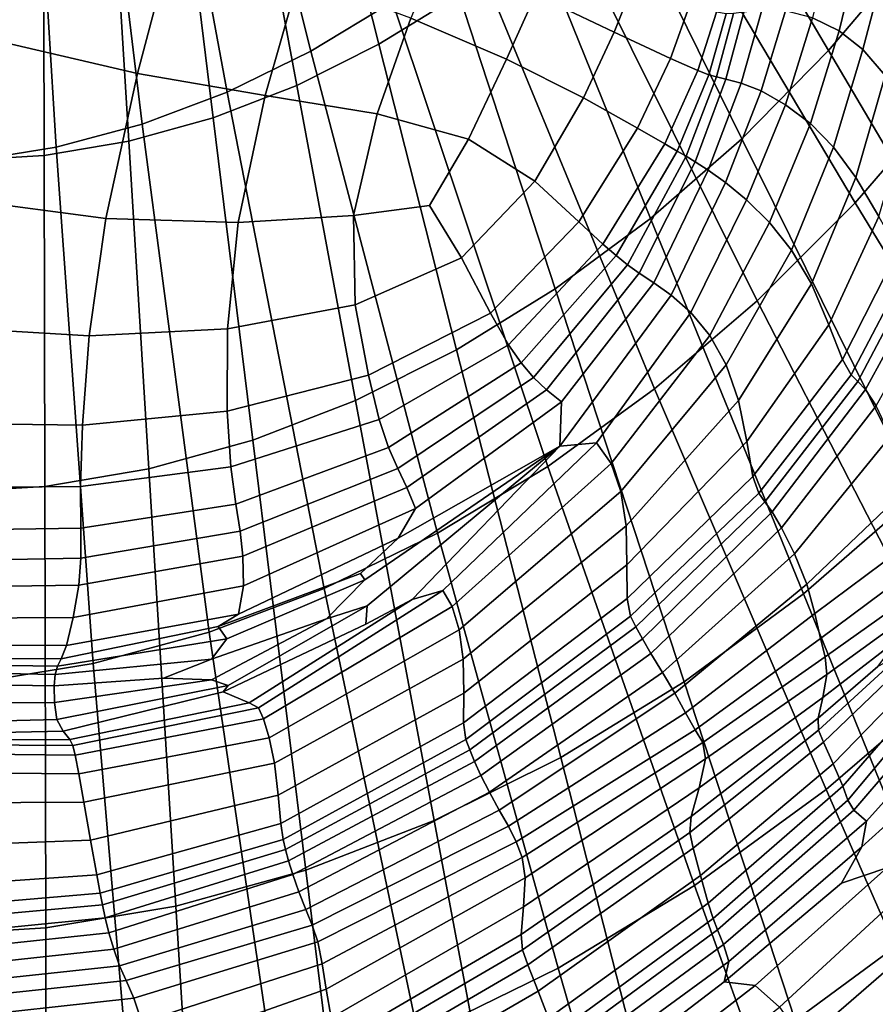
# Model space of a CAD drawing. Units: inches. Extents: x -11.3 to 9.6, y -4.1 to 23.8.
# Drawn here: x -0.9 to 2.2, y 1.6 to 5.2 of the extents above; entities that cross this region are included whole.
import ezdxf

# ---------------------------------------------------------------- set-up
doc = ezdxf.new("R2010")
doc.units = ezdxf.units.IN
doc.header["$MEASUREMENT"] = 0

msp = doc.modelspace()

# ---------------------------------------------------------------- linework, layer by layer
for points in [[(-0.26, 6.6205, -0.9748), (0.128, 5.0751, -0.9184), (0.4242, 5.2537, -0.9264), (-0.1056, 6.8902, -0.9865)], [(-0.6806, 6.4394, -0.9705), (-0.4837, 4.8107, -0.9065), (-0.1754, 4.927, -0.9116), (-0.4995, 6.6762, -0.9828)], [(-0.4995, 6.6762, -0.9828), (-0.1754, 4.927, -0.9116), (0.128, 5.0751, -0.9184), (-0.26, 6.6205, -0.9748)], [(-1.1098, 6.3472, -0.9685), (-1.108, 4.6763, -0.901), (-0.7952, 4.7269, -0.903), (-0.9066, 6.5455, -0.9807)], [(-0.9066, 6.5455, -0.9807), (-0.7952, 4.7269, -0.903), (-0.4837, 4.8107, -0.9065), (-0.6806, 6.4394, -0.9705)], [(1.4994, 6.2465, -0.944), (2.4381, 4.9129, -0.8242), (2.7499, 5.3318, -0.8371), (1.7307, 6.5564, -0.9502)], [(2.2998, 5.4248, -2.3243), (2.0061, 5.0772, -2.3243), (1.4723, 5.9837, -2.3243), (1.7111, 6.2669, -2.3243)], [(0.6663, 5.2797, -2.3242), (0.3754, 5.1, -2.3242), (0.1286, 6.0749, -2.2377), (0.3609, 6.2184, -2.2377)], [(1.2507, 5.9596, -0.9427), (2.103, 4.5249, -0.8189), (2.4381, 4.9129, -0.8242), (1.4994, 6.2465, -0.944)], [(0.3754, 5.1, -2.3242), (0.0773, 4.9507, -2.3242), (-0.1094, 5.9557, -2.2377), (0.1286, 6.0749, -2.2377)], [(2.0061, 5.0772, -2.3243), (1.6923, 4.7579, -2.3243), (1.2172, 5.7236, -2.3243), (1.4723, 5.9837, -2.3243)], [(0.0773, 4.9507, -2.3242), (-0.2257, 4.8333, -2.3242), (-0.3514, 5.8621, -2.2377), (-0.1094, 5.9557, -2.2377)], [(0.9871, 5.6974, -0.9413), (1.7476, 4.1703, -0.8137), (2.103, 4.5249, -0.8189), (1.2507, 5.9596, -0.9427)], [(-0.8445, 5.6605, 2.017), (-1.315, 5.871, 1.8929), (-1.4854, 5.287, 2.0348), (-0.9931, 5.1095, 2.1505)], [(-0.2257, 4.8333, -2.3242), (-0.5318, 4.7485, -2.3242), (-0.5958, 5.7945, -2.2377), (-0.3514, 5.8621, -2.2377)], [(-0.5318, 4.7485, -2.3242), (-0.8389, 4.6967, -2.3243), (-0.8411, 5.753, -2.2377), (-0.5958, 5.7945, -2.2377)], [(-0.8389, 4.6967, -2.3243), (-1.1454, 4.6783, -2.3243), (-1.0859, 5.7383, -2.2377), (-0.8411, 5.753, -2.2377)], [(1.6923, 4.7579, -2.3243), (1.3608, 4.4689, -2.3243), (0.9477, 5.4882, -2.3243), (1.2172, 5.7236, -2.3243)], [(0.711, 5.4617, -0.9349), (1.3752, 3.8513, -0.8012), (1.7476, 4.1703, -0.8137), (0.9871, 5.6974, -0.9413)], [(-0.3683, 5.4933, 2.1267), (-0.8445, 5.6605, 2.017), (-0.9931, 5.1095, 2.1505), (-0.5007, 4.9938, 2.2536)], [(2.0243, 5.5131, 1.8325), (1.9478, 5.1961, 2.1108), (2.0454, 5.1489, 2.0999), (2.1288, 5.4933, 1.8168)], [(0.0862, 5.3458, 2.2171), (-0.3683, 5.4933, 2.1267), (-0.5007, 4.9938, 2.2536), (-0.0372, 4.9149, 2.3351)], [(1.3608, 4.4689, -2.3243), (1.0147, 4.2129, -2.3242), (0.6663, 5.2797, -2.3242), (0.9477, 5.4882, -2.3243)], [(1.0309, 5.4833, 2.008), (0.9434, 5.2812, 2.2037), (1.2293, 5.1439, 2.2362), (1.3092, 5.3466, 2.039)], [(2.1301, 5.0808, 2.0516), (2.2249, 5.4406, 1.7773), (2.1288, 5.4933, 1.8168), (2.0454, 5.1489, 2.0999)], [(0.4242, 5.2537, -0.9264), (0.9878, 3.5698, -0.7858), (1.3752, 3.8513, -0.8012), (0.711, 5.4617, -0.9349)], [(0.4915, 5.1945, 2.2837), (0.8382, 5.0457, 2.3323), (0.9434, 5.2812, 2.2037), (0.599, 5.4519, 2.1373)], [(2.2118, 4.9867, 1.9788), (2.3123, 5.3618, 1.7172), (2.2249, 5.4406, 1.7773), (2.1301, 5.0808, 2.0516)], [(3.0894, 4.2991, -2.3243), (2.7221, 3.8656, -2.3243), (2.0061, 5.0772, -2.3243), (2.2998, 5.4248, -2.3243)], [(0.3687, 4.8479, 2.3858), (0.4915, 5.1945, 2.2837), (0.0862, 5.3458, 2.2171), (-0.0372, 4.9149, 2.3351)], [(1.3092, 5.3466, 2.039), (1.2293, 5.1439, 2.2362), (1.4332, 5.0488, 2.2474), (1.5072, 5.2544, 2.0423)], [(0.128, 5.0751, -0.9184), (0.5875, 3.3276, -0.7716), (0.9878, 3.5698, -0.7858), (0.4242, 5.2537, -0.9264)], [(1.0147, 4.2129, -2.3242), (0.657, 3.9924, -2.3242), (0.3754, 5.1, -2.3242), (0.6663, 5.2797, -2.3242)], [(0.9434, 5.2812, 2.2037), (0.8382, 5.0457, 2.3323), (1.117, 4.9056, 2.3687), (1.2293, 5.1439, 2.2362)], [(1.5316, 5.0046, 2.2495), (1.5994, 5.2171, 2.0424), (1.5072, 5.2544, 2.0423), (1.4332, 5.0488, 2.2474)], [(1.5716, 4.9895, 2.2484), (1.6347, 5.2107, 2.0413), (1.5994, 5.2171, 2.0424), (1.5316, 5.0046, 2.2495)], [(1.6993, 5.2168, 2.0491), (1.662, 5.2115, 2.0412), (1.6003, 4.9816, 2.2496), (1.634, 4.974, 2.2578)], [(1.634, 4.974, 2.2578), (1.689, 4.9596, 2.2773), (1.7645, 5.2243, 2.0723), (1.6993, 5.2168, 2.0491)], [(1.689, 4.9596, 2.2773), (1.7619, 4.9311, 2.2994), (1.85, 5.2215, 2.0973), (1.7645, 5.2243, 2.0723)], [(1.85, 5.2215, 2.0973), (1.7619, 4.9311, 2.2994), (1.8496, 4.8812, 2.3152), (1.9478, 5.1961, 2.1108)], [(0.7003, 4.7564, 2.4196), (0.8382, 5.0457, 2.3323), (0.4915, 5.1945, 2.2837), (0.3687, 4.8479, 2.3858)], [(1.662, 5.2115, 2.0412), (1.6347, 5.2107, 2.0413), (1.5716, 4.9895, 2.2484), (1.6003, 4.9816, 2.2496)], [(1.9478, 5.1961, 2.1108), (1.8496, 4.8812, 2.3152), (1.9409, 4.8124, 2.3051), (2.0454, 5.1489, 2.0999)], [(1.2293, 5.1439, 2.2362), (1.117, 4.9056, 2.3687), (1.3133, 4.7962, 2.3913), (1.4332, 5.0488, 2.2474)], [(1.9409, 4.8124, 2.3051), (2.0246, 4.7268, 2.2492), (2.1301, 5.0808, 2.0516), (2.0454, 5.1489, 2.0999)], [(-0.5007, 4.9938, 2.2536), (-0.9931, 5.1095, 2.1505), (-1.1273, 4.5361, 2.242), (-0.6152, 4.4679, 2.3392)], [(-0.1754, 4.927, -0.9116), (0.1772, 3.1267, -0.7595), (0.5875, 3.3276, -0.7716), (0.128, 5.0751, -0.9184)], [(0.657, 3.9924, -2.3242), (0.2904, 3.8091, -2.3242), (0.0773, 4.9507, -2.3242), (0.3754, 5.1, -2.3242)], [(2.7221, 3.8656, -2.3243), (2.3296, 3.4674, -2.3243), (1.6923, 4.7579, -2.3243), (2.0061, 5.0772, -2.3243)], [(2.0246, 4.7268, 2.2492), (2.1056, 4.6171, 2.1653), (2.2118, 4.9867, 1.9788), (2.1301, 5.0808, 2.0516)], [(0.9412, 4.6043, 2.4505), (1.117, 4.9056, 2.3687), (0.8382, 5.0457, 2.3323), (0.7003, 4.7564, 2.4196)], [(1.4129, 4.7395, 2.3985), (1.5316, 5.0046, 2.2495), (1.4332, 5.0488, 2.2474), (1.3133, 4.7962, 2.3913)], [(1.4577, 4.7131, 2.3992), (1.5716, 4.9895, 2.2484), (1.5316, 5.0046, 2.2495), (1.4129, 4.7395, 2.3985)], [(-0.0372, 4.9149, 2.3351), (-0.5007, 4.9938, 2.2536), (-0.6152, 4.4679, 2.3392), (-0.1356, 4.4544, 2.4132)], [(1.6003, 4.9816, 2.2496), (1.5716, 4.9895, 2.2484), (1.4577, 4.7131, 2.3992), (1.4899, 4.6944, 2.4024)], [(1.634, 4.974, 2.2578), (1.6003, 4.9816, 2.2496), (1.4899, 4.6944, 2.4024), (1.5229, 4.6744, 2.4116)], [(1.5229, 4.6744, 2.4116), (1.5702, 4.6442, 2.4301), (1.689, 4.9596, 2.2773), (1.634, 4.974, 2.2578)], [(2.2118, 4.9867, 1.9788), (2.1056, 4.6171, 2.1653), (2.1889, 4.4757, 2.0713), (2.3007, 4.8614, 1.8943)], [(-0.4837, 4.8107, -0.9065), (-0.2399, 2.9688, -0.7505), (0.1772, 3.1267, -0.7595), (-0.1754, 4.927, -0.9116)], [(0.2904, 3.8091, -2.3242), (-0.0823, 3.665, -2.3242), (-0.2257, 4.8333, -2.3242), (0.0773, 4.9507, -2.3242)], [(1.5702, 4.6442, 2.4301), (1.6322, 4.5994, 2.4539), (1.7619, 4.9311, 2.2994), (1.689, 4.9596, 2.2773)], [(1.7619, 4.9311, 2.2994), (1.6322, 4.5994, 2.4539), (1.7093, 4.5359, 2.4788), (1.8496, 4.8812, 2.3152)], [(0.2836, 4.4791, 2.4528), (0.3687, 4.8479, 2.3858), (-0.0372, 4.9149, 2.3351), (-0.1356, 4.4544, 2.4132)], [(1.1008, 4.4559, 2.4731), (1.3133, 4.7962, 2.3913), (1.117, 4.9056, 2.3687), (0.9412, 4.6043, 2.4505)], [(2.103, 4.5249, -0.8189), (2.8925, 3.2299, -0.5754), (3.3039, 3.7085, -0.5902), (2.4381, 4.9129, -0.8242)], [(1.8496, 4.8812, 2.3152), (1.7093, 4.5359, 2.4788), (1.7922, 4.454, 2.4802), (1.9409, 4.8124, 2.3051)], [(-0.0823, 3.665, -2.3242), (-0.4587, 3.5607, -2.3242), (-0.5318, 4.7485, -2.3242), (-0.2257, 4.8333, -2.3242)], [(0.5594, 4.5153, 2.4575), (0.7003, 4.7564, 2.4196), (0.3687, 4.8479, 2.3858), (0.2836, 4.4791, 2.4528)], [(-0.7952, 4.7269, -0.903), (-0.6614, 2.8549, -0.7443), (-0.2399, 2.9688, -0.7505), (-0.4837, 4.8107, -0.9065)], [(1.1879, 4.3757, 2.4823), (1.4129, 4.7395, 2.3985), (1.3133, 4.7962, 2.3913), (1.1008, 4.4559, 2.4731)], [(1.7922, 4.454, 2.4802), (1.8716, 4.3539, 2.4335), (2.0246, 4.7268, 2.2492), (1.9409, 4.8124, 2.3051)], [(-0.4587, 3.5607, -2.3242), (-0.8365, 3.4971, -2.3243), (-0.8389, 4.6967, -2.3243), (-0.5318, 4.7485, -2.3242)], [(0.6746, 4.3257, 2.4896), (0.9412, 4.6043, 2.4505), (0.7003, 4.7564, 2.4196), (0.5594, 4.5153, 2.4575)], [(2.3296, 3.4674, -2.3243), (1.9151, 3.1073, -2.3242), (1.3608, 4.4689, -2.3243), (1.6923, 4.7579, -2.3243)], [(-1.108, 4.6763, -0.901), (-1.0847, 2.7863, -0.7408), (-0.6614, 2.8549, -0.7443), (-0.7952, 4.7269, -0.903)], [(1.2356, 4.3339, 2.4845), (1.4577, 4.7131, 2.3992), (1.4129, 4.7395, 2.3985), (1.1879, 4.3757, 2.4823)], [(1.4899, 4.6944, 2.4024), (1.4577, 4.7131, 2.3992), (1.2356, 4.3339, 2.4845), (1.2765, 4.3007, 2.4863)], [(1.8716, 4.3539, 2.4335), (1.9445, 4.2317, 2.35), (2.1056, 4.6171, 2.1653), (2.0246, 4.7268, 2.2492)], [(-0.8365, 3.4971, -2.3243), (-1.2134, 3.4747, -2.3243), (-1.1454, 4.6783, -2.3243), (-0.8389, 4.6967, -2.3243)], [(1.5229, 4.6744, 2.4116), (1.4899, 4.6944, 2.4024), (1.2765, 4.3007, 2.4863), (1.3193, 4.27, 2.4983)], [(1.3193, 4.27, 2.4983), (1.3723, 4.2356, 2.5311), (1.5702, 4.6442, 2.4301), (1.5229, 4.6744, 2.4116)], [(1.3723, 4.2356, 2.5311), (1.4349, 4.1905, 2.5785), (1.6322, 4.5994, 2.4539), (1.5702, 4.6442, 2.4301)], [(2.1056, 4.6171, 2.1653), (1.9445, 4.2317, 2.35), (2.0079, 4.0831, 2.2411), (2.1889, 4.4757, 2.0713)], [(0.7804, 4.1251, 2.5081), (1.1008, 4.4559, 2.4731), (0.9412, 4.6043, 2.4505), (0.6746, 4.3257, 2.4896)], [(1.6322, 4.5994, 2.4539), (1.4349, 4.1905, 2.5785), (1.5063, 4.1275, 2.6344), (1.7093, 4.5359, 2.4788)], [(-0.6152, 4.4679, 2.3392), (-1.1273, 4.5361, 2.242), (-1.204, 4.0745, 2.3098), (-0.6756, 4.0428, 2.4006)], [(1.7093, 4.5359, 2.4788), (1.5063, 4.1275, 2.6344), (1.5763, 4.044, 2.6728), (1.7922, 4.454, 2.4802)], [(0.6746, 4.3257, 2.4896), (0.5594, 4.5153, 2.4575), (0.2836, 4.4791, 2.4528), (0.2897, 4.1553, 2.494)], [(1.7476, 4.1703, -0.8137), (2.4558, 2.7922, -0.5613), (2.8925, 3.2299, -0.5754), (2.103, 4.5249, -0.8189)], [(-0.1356, 4.4544, 2.4132), (-0.6152, 4.4679, 2.3392), (-0.6756, 4.0428, 2.4006), (-0.1737, 4.069, 2.4642)], [(0.2897, 4.1553, 2.494), (0.2836, 4.4791, 2.4528), (-0.1356, 4.4544, 2.4132), (-0.1737, 4.069, 2.4642)], [(1.9151, 3.1073, -2.3242), (1.4822, 2.7884, -2.3242), (1.0147, 4.2129, -2.3242), (1.3608, 4.4689, -2.3243)], [(2.1889, 4.4757, 2.0713), (2.0079, 4.0831, 2.2411), (2.0573, 3.9567, 2.1455), (2.2576, 4.3522, 1.9924)], [(0.846, 4.0102, 2.5143), (1.1879, 4.3757, 2.4823), (1.1008, 4.4559, 2.4731), (0.7804, 4.1251, 2.5081)], [(1.5763, 4.044, 2.6728), (1.6346, 3.9374, 2.6677), (1.8716, 4.3539, 2.4335), (1.7922, 4.454, 2.4802)], [(0.8912, 3.9448, 2.5138), (1.2356, 4.3339, 2.4845), (1.1879, 4.3757, 2.4823), (0.846, 4.0102, 2.5143)], [(0.7804, 4.1251, 2.5081), (0.6746, 4.3257, 2.4896), (0.2897, 4.1553, 2.494), (0.3371, 3.9009, 2.5116)], [(1.2765, 4.3007, 2.4863), (1.2356, 4.3339, 2.4845), (0.8912, 3.9448, 2.5138), (0.9359, 3.8925, 2.512)], [(1.6346, 3.9374, 2.6677), (1.6797, 3.8089, 2.606), (1.9445, 4.2317, 2.35), (1.8716, 4.3539, 2.4335)], [(2.2576, 4.3522, 1.9924), (2.0573, 3.9567, 2.1455), (2.0883, 3.9011, 2.1017), (2.2947, 4.2962, 1.9541)], [(1.3193, 4.27, 2.4983), (1.2765, 4.3007, 2.4863), (0.9359, 3.8925, 2.512), (0.9836, 3.8473, 2.5298)], [(2.2947, 4.2962, 1.9541), (2.0883, 3.9011, 2.1017), (2.1123, 3.8778, 2.0898), (2.3203, 4.2712, 1.9468)], [(0.9836, 3.8473, 2.5298), (1.0376, 3.8034, 2.5883), (1.3723, 4.2356, 2.5311), (1.3193, 4.27, 2.4983)], [(2.3203, 4.2712, 1.9468), (2.1123, 3.8778, 2.0898), (2.1407, 3.8481, 2.09), (2.3546, 4.2406, 1.9608)], [(1.4822, 2.7884, -2.3242), (1.0348, 2.5137, -2.3242), (0.657, 3.9924, -2.3242), (1.0147, 4.2129, -2.3242)], [(1.0376, 3.8034, 2.5883), (1.0313, 3.6432, 2.6997), (1.4349, 4.1905, 2.5785), (1.3723, 4.2356, 2.5311)], [(2.0079, 4.0831, 2.2411), (1.9445, 4.2317, 2.35), (1.6797, 3.8089, 2.606), (1.7097, 3.6596, 2.4748)], [(2.3546, 4.2406, 1.9608), (2.1407, 3.8481, 2.09), (2.1786, 3.7894, 2.0968), (2.4023, 4.1894, 1.983)], [(1.4349, 4.1905, 2.5785), (1.0313, 3.6432, 2.6997), (1.1643, 3.6554, 2.7763), (1.5063, 4.1275, 2.6344)], [(0.3371, 3.9009, 2.5116), (0.2897, 4.1553, 2.494), (-0.1737, 4.069, 2.4642), (-0.1746, 3.7699, 2.4848)], [(1.3752, 3.8513, -0.8012), (1.9972, 2.3981, -0.5434), (2.4558, 2.7922, -0.5613), (1.7476, 4.1703, -0.8137)], [(0.3761, 3.7402, 2.508), (0.846, 4.0102, 2.5143), (0.7804, 4.1251, 2.5081), (0.3371, 3.9009, 2.5116)], [(1.5063, 4.1275, 2.6344), (1.1643, 3.6554, 2.7763), (1.2177, 3.5806, 2.8376), (1.5763, 4.044, 2.6728)], [(-0.6756, 4.0428, 2.4006), (-1.204, 4.0745, 2.3098), (-1.2431, 3.7259, 2.3424), (-0.7001, 3.7188, 2.4287)], [(2.0573, 3.9567, 2.1455), (2.0079, 4.0831, 2.2411), (1.7097, 3.6596, 2.4748), (1.7319, 3.5329, 2.3408)], [(-0.1737, 4.069, 2.4642), (-0.6756, 4.0428, 2.4006), (-0.7001, 3.7188, 2.4287), (-0.1746, 3.7699, 2.4848)], [(1.2177, 3.5806, 2.8376), (1.2531, 3.4783, 2.8614), (1.6346, 3.9374, 2.6677), (1.5763, 4.044, 2.6728)], [(0.4104, 3.6387, 2.4964), (0.8912, 3.9448, 2.5138), (0.846, 4.0102, 2.5143), (0.3761, 3.7402, 2.508)], [(1.0348, 2.5137, -2.3242), (0.5763, 2.2854, -2.3242), (0.2904, 3.8091, -2.3242), (0.657, 3.9924, -2.3242)], [(0.9359, 3.8925, 2.512), (0.8912, 3.9448, 2.5138), (0.4104, 3.6387, 2.4964), (0.4438, 3.5616, 2.4898)], [(1.2531, 3.4783, 2.8614), (1.2717, 3.3537, 2.8115), (1.6797, 3.8089, 2.606), (1.6346, 3.9374, 2.6677)], [(2.0883, 3.9011, 2.1017), (2.0573, 3.9567, 2.1455), (1.7319, 3.5329, 2.3408), (1.7532, 3.4723, 2.2711)], [(-0.1615, 3.5681, 2.4719), (0.3761, 3.7402, 2.508), (0.3371, 3.9009, 2.5116), (-0.1746, 3.7699, 2.4848)], [(0.9836, 3.8473, 2.5298), (0.9359, 3.8925, 2.512), (0.4438, 3.5616, 2.4898), (0.4763, 3.4931, 2.5179)], [(2.1123, 3.8778, 2.0898), (2.0883, 3.9011, 2.1017), (1.7532, 3.4723, 2.2711), (1.7758, 3.4417, 2.2379)], [(2.1407, 3.8481, 2.09), (2.1123, 3.8778, 2.0898), (1.7758, 3.4417, 2.2379), (1.8018, 3.4051, 2.2138)], [(0.4763, 3.4931, 2.5179), (0.5083, 3.4171, 2.6098), (1.0376, 3.8034, 2.5883), (0.9836, 3.8473, 2.5298)], [(0.9878, 3.5698, -0.7858), (1.5195, 2.0501, -0.5244), (1.9972, 2.3981, -0.5434), (1.3752, 3.8513, -0.8012)], [(2.1786, 3.7894, 2.0968), (2.1407, 3.8481, 2.09), (1.8018, 3.4051, 2.2138), (1.8359, 3.3473, 2.1971)], [(0.5763, 2.2854, -2.3242), (0.1101, 2.1057, -2.3242), (-0.0823, 3.665, -2.3242), (0.2904, 3.8091, -2.3242)], [(0.5083, 3.4171, 2.6098), (0.4453, 3.3098, 2.7019), (1.0313, 3.6432, 2.6997), (1.0376, 3.8034, 2.5883)], [(1.7097, 3.6596, 2.4748), (1.6797, 3.8089, 2.606), (1.2717, 3.3537, 2.8115), (1.2747, 3.2122, 2.6516)], [(1.8359, 3.3473, 2.1971), (1.8829, 3.2526, 2.186), (2.2314, 3.6791, 2.105), (2.1786, 3.7894, 2.0968)], [(-0.1746, 3.7699, 2.4848), (-0.7001, 3.7188, 2.4287), (-0.7067, 3.4962, 2.4146), (-0.1615, 3.5681, 2.4719)], [(-0.7001, 3.7188, 2.4287), (-1.2431, 3.7259, 2.3424), (-1.2648, 3.4915, 2.3287), (-0.7067, 3.4962, 2.4146)], [(-0.1429, 3.4331, 2.4486), (0.4104, 3.6387, 2.4964), (0.3761, 3.7402, 2.508), (-0.1615, 3.5681, 2.4719)], [(1.8829, 3.2526, 2.186), (1.9281, 3.1421, 2.1684), (2.3168, 3.5132, 2.0885), (2.2314, 3.6791, 2.105)], [(0.1101, 2.1057, -2.3242), (-0.3607, 1.9756, -2.3242), (-0.4587, 3.5607, -2.3242), (-0.0823, 3.665, -2.3242)], [(0.3324, 3.0641, 2.8075), (1.0313, 3.6432, 2.6997), (0.3247, 3.1581, 2.7784), (0.185, 3.0175, 2.8013)], [(1.0313, 3.6432, 2.6997), (0.4453, 3.3098, 2.7019), (0.3086, 3.1808, 2.7694), (0.3247, 3.1581, 2.7784)], [(1.0313, 3.6432, 2.6997), (0.3324, 3.0641, 2.8075), (0.3286, 2.9975, 2.8484), (0.4958, 3.0874, 2.8669)], [(1.1643, 3.6554, 2.7763), (1.0313, 3.6432, 2.6997), (0.4958, 3.0874, 2.8669), (0.6068, 3.1191, 2.8987)], [(1.2177, 3.5806, 2.8376), (1.1643, 3.6554, 2.7763), (0.6068, 3.1191, 2.8987), (0.6411, 3.062, 2.9296)], [(1.7319, 3.5329, 2.3408), (1.7097, 3.6596, 2.4748), (1.2747, 3.2122, 2.6516), (1.2756, 3.0907, 2.4781)], [(0.4438, 3.5616, 2.4898), (0.4104, 3.6387, 2.4964), (-0.1429, 3.4331, 2.4486), (-0.1275, 3.3343, 2.438)], [(1.2177, 3.5806, 2.8376), (0.6411, 3.062, 2.9296), (0.6666, 2.9775, 2.9245), (1.2531, 3.4783, 2.8614)], [(-0.3607, 1.9756, -2.3242), (-0.8331, 1.8963, -2.3242), (-0.8365, 3.4971, -2.3243), (-0.4587, 3.5607, -2.3242)], [(-0.1615, 3.5681, 2.4719), (-0.7067, 3.4962, 2.4146), (-0.7052, 3.3453, 2.3869), (-0.1429, 3.4331, 2.4486)], [(0.4763, 3.4931, 2.5179), (0.4438, 3.5616, 2.4898), (-0.1275, 3.3343, 2.438), (-0.1175, 3.2446, 2.4746)], [(0.5875, 3.3276, -0.7716), (1.0256, 1.7507, -0.5075), (1.5195, 2.0501, -0.5244), (0.9878, 3.5698, -0.7858)], [(1.7532, 3.4723, 2.2711), (1.7319, 3.5329, 2.3408), (1.2756, 3.0907, 2.4781), (1.2879, 3.0263, 2.3875)], [(2.3168, 3.5132, 2.0885), (1.9281, 3.1421, 2.1684), (1.9569, 3.0365, 2.1317), (2.2649, 3.2662, 2.0696)], [(-0.8331, 1.8963, -2.3242), (-1.3046, 1.8681, -2.3243), (-1.2134, 3.4747, -2.3243), (-0.8365, 3.4971, -2.3243)], [(-0.7067, 3.4962, 2.4146), (-1.2648, 3.4915, 2.3287), (-1.2773, 3.3367, 2.3002), (-0.7052, 3.3453, 2.3869)], [(-0.1175, 3.2446, 2.4746), (-0.1153, 3.1367, 2.5927), (0.5083, 3.4171, 2.6098), (0.4763, 3.4931, 2.5179)], [(1.2531, 3.4783, 2.8614), (0.6666, 2.9775, 2.9245), (0.6812, 2.871, 2.8445), (1.2717, 3.3537, 2.8115)], [(1.7758, 3.4417, 2.2379), (1.7532, 3.4723, 2.2711), (1.2879, 3.0263, 2.3875), (1.3077, 2.988, 2.3392)], [(2.8797, 2.3549, -2.3243), (2.3934, 1.9336, -2.3242), (1.9151, 3.1073, -2.3242), (2.3296, 3.4674, -2.3243)], [(-0.1429, 3.4331, 2.4486), (-0.7052, 3.3453, 2.3869), (-0.7054, 3.2367, 2.3746), (-0.1275, 3.3343, 2.438)], [(1.8018, 3.4051, 2.2138), (1.7758, 3.4417, 2.2379), (1.3077, 2.988, 2.3392), (1.3312, 2.9447, 2.2925)], [(-0.1153, 3.1367, 2.5927), (-0.134, 3.0342, 2.7199), (0.4453, 3.3098, 2.7019), (0.5083, 3.4171, 2.6098)], [(1.8359, 3.3473, 2.1971), (1.8018, 3.4051, 2.2138), (1.3312, 2.9447, 2.2925), (1.3621, 2.8912, 2.2532)], [(-0.7052, 3.3453, 2.3869), (-1.2773, 3.3367, 2.3002), (-1.289, 3.2266, 2.2886), (-0.7054, 3.2367, 2.3746)], [(-0.1275, 3.3343, 2.438), (-0.7054, 3.2367, 2.3746), (-0.7128, 3.1393, 2.4122), (-0.1175, 3.2446, 2.4746)], [(0.1772, 3.1267, -0.7595), (0.5191, 1.502, -0.4933), (1.0256, 1.7507, -0.5075), (0.5875, 3.3276, -0.7716)], [(1.2717, 3.3537, 2.8115), (0.6812, 2.871, 2.8445), (0.6831, 2.7477, 2.651), (1.2747, 3.2122, 2.6516)], [(1.3621, 2.8912, 2.2532), (1.404, 2.8224, 2.2268), (1.8829, 3.2526, 2.186), (1.8359, 3.3473, 2.1971)], [(-0.134, 3.0342, 2.7199), (-0.2074, 2.9895, 2.7704), (0.3086, 3.1808, 2.7694), (0.4453, 3.3098, 2.7019)], [(1.404, 2.8224, 2.2268), (1.4487, 2.7475, 2.1991), (1.9281, 3.1421, 2.1684), (1.8829, 3.2526, 2.186)], [(2.2649, 3.2662, 2.0696), (1.9569, 3.0365, 2.1317), (1.9766, 2.9455, 2.0615), (2.2617, 3.1567, 2.0185)], [(-0.7054, 3.2367, 2.3746), (-1.289, 3.2266, 2.2886), (-1.3084, 3.1305, 2.3259), (-0.7128, 3.1393, 2.4122)], [(-0.7128, 3.1393, 2.4122), (-0.733, 3.022, 2.5343), (-0.1153, 3.1367, 2.5927), (-0.1175, 3.2446, 2.4746)], [(-0.1766, 2.9444, 2.803), (0.3247, 3.1581, 2.7784), (0.3086, 3.1808, 2.7694), (-0.2074, 2.9895, 2.7704)], [(1.2747, 3.2122, 2.6516), (0.6831, 2.7477, 2.651), (0.6827, 2.64, 2.4572), (1.2756, 3.0907, 2.4781)], [(0.185, 3.0175, 2.8013), (0.3247, 3.1581, 2.7784), (-0.1766, 2.9444, 2.803), (-0.2319, 2.8708, 2.8189)], [(1.9281, 3.1421, 2.1684), (1.4487, 2.7475, 2.1991), (1.488, 2.6758, 2.156), (1.9569, 3.0365, 2.1317)], [(1.9766, 2.9455, 2.0615), (1.9942, 2.8788, 1.9432), (2.2268, 3.0451, 1.9297), (2.2617, 3.1567, 2.0185)], [(-1.3084, 3.1305, 2.3259), (-1.344, 3.0176, 2.4444), (-0.733, 3.022, 2.5343), (-0.7128, 3.1393, 2.4122)], [(-0.733, 3.022, 2.5343), (-0.7571, 2.9207, 2.6673), (-0.134, 3.0342, 2.7199), (-0.1153, 3.1367, 2.5927)], [(-0.2399, 2.9688, -0.7505), (0.0038, 1.3063, -0.4826), (0.5191, 1.502, -0.4933), (0.1772, 3.1267, -0.7595)], [(0.6068, 3.1191, 2.8987), (0.4958, 3.0874, 2.8669), (-0.095, 2.7121, 2.9339), (-0.061, 2.6945, 2.9541)], [(0.6411, 3.062, 2.9296), (0.6068, 3.1191, 2.8987), (-0.061, 2.6945, 2.9541), (-0.0435, 2.6541, 2.9468)], [(2.3934, 1.9336, -2.3242), (1.8857, 1.5606, -2.3242), (1.4822, 2.7884, -2.3242), (1.9151, 3.1073, -2.3242)], [(-0.095, 2.7121, 2.9339), (0.4958, 3.0874, 2.8669), (0.3286, 2.9975, 2.8484), (-0.1893, 2.7522, 2.8731)], [(1.2756, 3.0907, 2.4781), (0.6827, 2.64, 2.4572), (0.6909, 2.58, 2.3765), (1.2879, 3.0263, 2.3875)], [(-0.1708, 2.7754, 2.8371), (0.3324, 3.0641, 2.8075), (0.185, 3.0175, 2.8013), (-0.2318, 2.7953, 2.8244)], [(-0.1708, 2.7754, 2.8371), (-0.1893, 2.7522, 2.8731), (0.3286, 2.9975, 2.8484), (0.3324, 3.0641, 2.8075)], [(0.6411, 3.062, 2.9296), (-0.0435, 2.6541, 2.9468), (-0.0229, 2.586, 2.9069), (0.6666, 2.9775, 2.9245)], [(1.9569, 3.0365, 2.1317), (1.488, 2.6758, 2.156), (1.522, 2.6141, 2.0766), (1.9766, 2.9455, 2.0615)], [(1.9942, 2.8788, 1.9432), (2.0002, 2.815, 1.8205), (2.2639, 3.0055, 1.8417), (2.2268, 3.0451, 1.9297)], [(-1.344, 3.0176, 2.4444), (-1.3809, 2.9215, 2.577), (-0.7571, 2.9207, 2.6673), (-0.733, 3.022, 2.5343)], [(-0.134, 3.0342, 2.7199), (-0.7571, 2.9207, 2.6673), (-0.7764, 2.8713, 2.7376), (-0.2074, 2.9895, 2.7704)], [(-0.2318, 2.7953, 2.8244), (0.185, 3.0175, 2.8013), (-0.2319, 2.8708, 2.8189), (-0.4054, 2.8014, 2.8221)], [(1.2879, 3.0263, 2.3875), (0.6909, 2.58, 2.3765), (0.7049, 2.5418, 2.3419), (1.3077, 2.988, 2.3392)], [(1.9852, 2.7323, 1.7369), (2.2617, 2.9444, 1.7865), (2.2639, 3.0055, 1.8417), (2.0002, 2.815, 1.8205)], [(-0.2074, 2.9895, 2.7704), (-0.7764, 2.8713, 2.7376), (-0.7903, 2.8456, 2.7715), (-0.1766, 2.9444, 2.803)], [(-0.6614, 2.8549, -0.7443), (-0.5171, 1.1651, -0.4753), (0.0038, 1.3063, -0.4826), (-0.2399, 2.9688, -0.7505)], [(0.6666, 2.9775, 2.9245), (-0.0229, 2.586, 2.9069), (-0.0037, 2.4931, 2.8002), (0.6812, 2.871, 2.8445)], [(1.3077, 2.988, 2.3392), (0.7049, 2.5418, 2.3419), (0.7221, 2.4995, 2.2866), (1.3312, 2.9447, 2.2925)], [(-0.7987, 2.8153, 2.7951), (-0.2319, 2.8708, 2.8189), (-0.1766, 2.9444, 2.803), (-0.7903, 2.8456, 2.7715)], [(1.3312, 2.9447, 2.2925), (0.7221, 2.4995, 2.2866), (0.7451, 2.4494, 2.2348), (1.3621, 2.8912, 2.2532)], [(1.522, 2.6141, 2.0766), (1.5508, 2.5691, 1.9403), (1.9942, 2.8788, 1.9432), (1.9766, 2.9455, 2.0615)], [(1.9684, 2.6567, 1.6905), (2.1854, 2.8435, 1.7464), (2.2617, 2.9444, 1.7865), (1.9852, 2.7323, 1.7369)], [(-0.7571, 2.9207, 2.6673), (-1.3809, 2.9215, 2.577), (-1.4043, 2.8758, 2.6567), (-0.7764, 2.8713, 2.7376)], [(2.4777, 2.8923, 1.7032), (2.3506, 2.8279, 1.7433), (2.0228, 2.4909, 1.6951), (2.0578, 2.4099, 1.6961)], [(2.0764, 2.3596, 1.6812), (2.4797, 2.8411, 1.6515), (2.4777, 2.8923, 1.7032), (2.0578, 2.4099, 1.6961)], [(-0.7764, 2.8713, 2.7376), (-1.4043, 2.8758, 2.6567), (-1.4189, 2.8535, 2.7043), (-0.7903, 2.8456, 2.7715)], [(-0.8022, 2.7735, 2.8087), (-0.4054, 2.8014, 2.8221), (-0.2319, 2.8708, 2.8189), (-0.7987, 2.8153, 2.7951)], [(0.6812, 2.871, 2.8445), (-0.0037, 2.4931, 2.8002), (0.0097, 2.378, 2.5923), (0.6831, 2.7477, 2.651)], [(0.7768, 2.3879, 2.2109), (1.404, 2.8224, 2.2268), (1.3621, 2.8912, 2.2532), (0.7451, 2.4494, 2.2348)], [(1.5508, 2.5691, 1.9403), (1.5604, 2.5097, 1.7942), (2.0002, 2.815, 1.8205), (1.9942, 2.8788, 1.9432)], [(1.9695, 2.6138, 1.6795), (2.2715, 2.8906, 1.7569), (2.1854, 2.8435, 1.7464), (1.9684, 2.6567, 1.6905)], [(1.9879, 2.5699, 1.6867), (2.3025, 2.871, 1.7533), (2.2715, 2.8906, 1.7569), (1.9695, 2.6138, 1.6795)], [(2.3506, 2.8279, 1.7433), (2.3025, 2.871, 1.7533), (1.9879, 2.5699, 1.6867), (2.0228, 2.4909, 1.6951)], [(-1.4364, 2.7839, 2.7609), (-0.8022, 2.7735, 2.8087), (-0.7987, 2.8153, 2.7951), (-1.4295, 2.8275, 2.7408)], [(-1.4295, 2.8275, 2.7408), (-0.7987, 2.8153, 2.7951), (-0.7903, 2.8456, 2.7715), (-1.4189, 2.8535, 2.7043)], [(-1.0847, 2.7863, -0.7408), (-1.0402, 1.0802, -0.4711), (-0.5171, 1.1651, -0.4753), (-0.6614, 2.8549, -0.7443)], [(0.8119, 2.3235, 2.1917), (1.4487, 2.7475, 2.1991), (1.404, 2.8224, 2.2268), (0.7768, 2.3879, 2.2109)], [(2.0983, 2.3231, 1.6436), (2.5155, 2.8087, 1.6197), (2.4797, 2.8411, 1.6515), (2.0764, 2.3596, 1.6812)], [(-0.2318, 2.7953, 2.8244), (-0.4054, 2.8014, 2.8221), (-0.8022, 2.7735, 2.8087), (-0.8016, 2.7131, 2.8123)], [(-0.1708, 2.7754, 2.8371), (-0.2318, 2.7953, 2.8244), (-0.8016, 2.7131, 2.8123), (-0.7922, 2.6524, 2.8214)], [(1.8857, 1.5606, -2.3242), (1.3608, 1.2394, -2.3242), (1.0348, 2.5137, -2.3242), (1.4822, 2.7884, -2.3242)], [(1.5367, 2.4046, 1.6852), (1.9852, 2.7323, 1.7369), (2.0002, 2.815, 1.8205), (1.5604, 2.5097, 1.7942)], [(1.9972, 2.3981, -0.5434), (2.5265, 1.1956, -0.2805), (3.0564, 1.6516, -0.3005), (2.4558, 2.7922, -0.5613)], [(2.5155, 2.8087, 1.6197), (2.0983, 2.3231, 1.6436), (2.1434, 2.2834, 1.5768), (2.5914, 2.7811, 1.5887)], [(-0.8016, 2.7131, 2.8123), (-0.8022, 2.7735, 2.8087), (-1.4364, 2.7839, 2.7609), (-1.4399, 2.7089, 2.7593)], [(-0.1708, 2.7754, 2.8371), (-0.7922, 2.6524, 2.8214), (-0.7694, 2.6094, 2.8516), (-0.1893, 2.7522, 2.8731)], [(-0.1893, 2.7522, 2.8731), (-0.7694, 2.6094, 2.8516), (-0.7458, 2.5794, 2.8828), (-0.095, 2.7121, 2.9339)], [(2.5914, 2.7811, 1.5887), (2.1434, 2.2834, 1.5768), (2.1269, 2.1907, 1.5404), (2.6522, 2.664, 1.529)], [(0.6831, 2.7477, 2.651), (0.0097, 2.378, 2.5923), (0.0195, 2.2748, 2.399), (0.6827, 2.64, 2.4572)], [(0.8449, 2.2646, 2.1538), (1.488, 2.6758, 2.156), (1.4487, 2.7475, 2.1991), (0.8119, 2.3235, 2.1917)], [(1.5081, 2.3, 1.6193), (1.9684, 2.6567, 1.6905), (1.9852, 2.7323, 1.7369), (1.5367, 2.4046, 1.6852)], [(-0.7922, 2.6524, 2.8214), (-0.8016, 2.7131, 2.8123), (-1.4399, 2.7089, 2.7593), (-1.4233, 2.6358, 2.7548)], [(-0.095, 2.7121, 2.9339), (-0.7458, 2.5794, 2.8828), (-0.7341, 2.5574, 2.8949), (-0.061, 2.6945, 2.9541)], [(-0.061, 2.6945, 2.9541), (-0.7341, 2.5574, 2.8949), (-0.7261, 2.5227, 2.8871), (-0.0435, 2.6541, 2.9468)], [(-0.7922, 2.6524, 2.8214), (-1.4233, 2.6358, 2.7548), (-1.344, 2.598, 2.7642), (-0.7694, 2.6094, 2.8516)], [(-0.0435, 2.6541, 2.9468), (-0.7261, 2.5227, 2.8871), (-0.7134, 2.4545, 2.8589), (-0.0229, 2.586, 2.9069)], [(0.8735, 2.2083, 2.0751), (1.522, 2.6141, 2.0766), (1.488, 2.6758, 2.156), (0.8449, 2.2646, 2.1538)], [(1.5027, 2.2418, 1.6023), (1.9695, 2.6138, 1.6795), (1.9684, 2.6567, 1.6905), (1.5081, 2.3, 1.6193)], [(2.6522, 2.664, 1.529), (2.1269, 2.1907, 1.5404), (2.0534, 2.058, 1.539), (2.2181, 2.1145, 1.4955)], [(-0.7694, 2.6094, 2.8516), (-1.344, 2.598, 2.7642), (-1.3818, 2.5776, 2.7675), (-0.7458, 2.5794, 2.8828)], [(0.6827, 2.64, 2.4572), (0.0195, 2.2748, 2.399), (0.028, 2.2172, 2.3361), (0.6909, 2.58, 2.3765)], [(0.8952, 2.1514, 1.9333), (1.5508, 2.5691, 1.9403), (1.522, 2.6141, 2.0766), (0.8735, 2.2083, 2.0751)], [(1.5157, 2.1853, 1.6159), (1.9879, 2.5699, 1.6867), (1.9695, 2.6138, 1.6795), (1.5027, 2.2418, 1.6023)], [(-0.7458, 2.5794, 2.8828), (-1.3818, 2.5776, 2.7675), (-1.3211, 2.5614, 2.7837), (-0.7341, 2.5574, 2.8949)], [(-0.0229, 2.586, 2.9069), (-0.7134, 2.4545, 2.8589), (-0.6953, 2.3521, 2.7736), (-0.0037, 2.4931, 2.8002)], [(0.6909, 2.58, 2.3765), (0.028, 2.2172, 2.3361), (0.037, 2.1803, 2.3201), (0.7049, 2.5418, 2.3419)], [(-0.7341, 2.5574, 2.8949), (-1.3211, 2.5614, 2.7837), (-1.3852, 2.5303, 2.776), (-0.7261, 2.5227, 2.8871)], [(0.7049, 2.5418, 2.3419), (0.037, 2.1803, 2.3201), (0.0481, 2.139, 2.2678), (0.7221, 2.4995, 2.2866)], [(0.9054, 2.0782, 1.7793), (1.5604, 2.5097, 1.7942), (1.5508, 2.5691, 1.9403), (0.8952, 2.1514, 1.9333)], [(2.0228, 2.4909, 1.6951), (1.9879, 2.5699, 1.6867), (1.5157, 2.1853, 1.6159), (1.5419, 2.0859, 1.6418)], [(-0.7261, 2.5227, 2.8871), (-1.3852, 2.5303, 2.776), (-1.3937, 2.4604, 2.7658), (-0.7134, 2.4545, 2.8589)], [(0.7221, 2.4995, 2.2866), (0.0481, 2.139, 2.2678), (0.0636, 2.0894, 2.2154), (0.7451, 2.4494, 2.2348)], [(1.3608, 1.2394, -2.3242), (0.823, 0.9724, -2.3242), (0.5763, 2.2854, -2.3242), (1.0348, 2.5137, -2.3242)], [(0.9054, 2.0782, 1.7793), (0.8997, 1.9727, 1.664), (1.5367, 2.4046, 1.6852), (1.5604, 2.5097, 1.7942)], [(-0.0037, 2.4931, 2.8002), (-0.6953, 2.3521, 2.7736), (-0.6706, 2.2149, 2.5948), (0.0097, 2.378, 2.5923)], [(2.0578, 2.4099, 1.6961), (2.0228, 2.4909, 1.6951), (1.5419, 2.0859, 1.6418), (1.5698, 1.9863, 1.6646)], [(-0.7134, 2.4545, 2.8589), (-1.3937, 2.4604, 2.7658), (-1.381, 2.348, 2.711), (-0.6953, 2.3521, 2.7736)], [(0.0854, 2.0274, 2.1991), (0.7768, 2.3879, 2.2109), (0.7451, 2.4494, 2.2348), (0.0636, 2.0894, 2.2154)], [(0.8997, 1.9727, 1.664), (0.8919, 1.8729, 1.5897), (1.5081, 2.3, 1.6193), (1.5367, 2.4046, 1.6852)], [(1.5195, 2.0501, -0.5244), (1.9739, 0.7927, -0.2621), (2.5265, 1.1956, -0.2805), (1.9972, 2.3981, -0.5434)], [(1.5878, 1.9298, 1.6687), (2.0764, 2.3596, 1.6812), (2.0578, 2.4099, 1.6961), (1.5698, 1.9863, 1.6646)], [(0.0097, 2.378, 2.5923), (-0.6706, 2.2149, 2.5948), (-0.6477, 2.0893, 2.4245), (0.0195, 2.2748, 2.399)], [(0.1099, 1.9631, 2.1905), (0.8119, 2.3235, 2.1917), (0.7768, 2.3879, 2.2109), (0.0854, 2.0274, 2.1991)], [(1.6038, 1.8889, 1.6319), (2.0983, 2.3231, 1.6436), (2.0764, 2.3596, 1.6812), (1.5878, 1.9298, 1.6687)], [(-0.6953, 2.3521, 2.7736), (-1.381, 2.348, 2.711), (-1.3541, 2.1886, 2.5712), (-0.6706, 2.2149, 2.5948)], [(0.1334, 1.9065, 2.1609), (0.8449, 2.2646, 2.1538), (0.8119, 2.3235, 2.1917), (0.1099, 1.9631, 2.1905)], [(2.0983, 2.3231, 1.6436), (1.6038, 1.8889, 1.6319), (1.6255, 1.8364, 1.5318), (2.1434, 2.2834, 1.5768)], [(0.823, 0.9724, -2.3242), (0.2762, 0.7622, -2.3242), (0.1101, 2.1057, -2.3242), (0.5763, 2.2854, -2.3242)], [(1.5081, 2.3, 1.6193), (0.8919, 1.8729, 1.5897), (0.8962, 1.8172, 1.5586), (1.5027, 2.2418, 1.6023)], [(0.0195, 2.2748, 2.399), (-0.6477, 2.0893, 2.4245), (-0.6351, 2.0219, 2.3646), (0.028, 2.2172, 2.3361)], [(0.1539, 1.8452, 2.0849), (0.8735, 2.2083, 2.0751), (0.8449, 2.2646, 2.1538), (0.1334, 1.9065, 2.1609)], [(2.1434, 2.2834, 1.5768), (1.6255, 1.8364, 1.5318), (1.6443, 1.7747, 1.4555), (2.1269, 2.1907, 1.5404)], [(-0.6706, 2.2149, 2.5948), (-1.3541, 2.1886, 2.5712), (-1.3269, 2.041, 2.4289), (-0.6477, 2.0893, 2.4245)], [(0.028, 2.2172, 2.3361), (-0.6351, 2.0219, 2.3646), (-0.6268, 1.9805, 2.3482), (0.037, 2.1803, 2.3201)], [(1.5027, 2.2418, 1.6023), (0.8962, 1.8172, 1.5586), (0.9156, 1.7627, 1.5605), (1.5157, 2.1853, 1.6159)], [(0.037, 2.1803, 2.3201), (-0.6268, 1.9805, 2.3482), (-0.6169, 1.9328, 2.3083), (0.0481, 2.139, 2.2678)], [(0.1694, 1.7665, 1.9368), (0.8952, 2.1514, 1.9333), (0.8735, 2.2083, 2.0751), (0.1539, 1.8452, 2.0849)], [(0.9531, 1.6665, 1.5851), (1.5419, 2.0859, 1.6418), (1.5157, 2.1853, 1.6159), (0.9156, 1.7627, 1.5605)], [(1.6443, 1.7747, 1.4555), (1.6271, 1.7002, 1.4837), (2.0534, 2.058, 1.539), (2.1269, 2.1907, 1.5404)], [(0.1841, 1.6738, 1.7728), (0.9054, 2.0782, 1.7793), (0.8952, 2.1514, 1.9333), (0.1694, 1.7665, 1.9368)], [(0.0481, 2.139, 2.2678), (-0.6169, 1.9328, 2.3083), (-0.6038, 1.879, 2.2685), (0.0636, 2.0894, 2.2154)], [(1.7397, 1.688, 1.519), (2.2181, 2.1145, 1.4955), (2.0534, 2.058, 1.539), (1.6271, 1.7002, 1.4837)], [(1.8286, 1.6083, 1.4074), (2.3554, 2.095, 1.358), (2.2181, 2.1145, 1.4955), (1.7397, 1.688, 1.519)], [(-0.6477, 2.0893, 2.4245), (-1.3269, 2.041, 2.4289), (-1.3132, 1.9639, 2.3668), (-0.6351, 2.0219, 2.3646)], [(-0.5862, 1.8191, 2.2522), (0.0854, 2.0274, 2.1991), (0.0636, 2.0894, 2.2154), (-0.6038, 1.879, 2.2685)], [(0.2762, 0.7622, -2.3242), (-0.2761, 0.6099, -2.3242), (-0.3607, 1.9756, -2.3242), (0.1101, 2.1057, -2.3242)], [(0.1841, 1.6738, 1.7728), (0.2028, 1.5706, 1.6489), (0.8997, 1.9727, 1.664), (0.9054, 2.0782, 1.7793)], [(0.9911, 1.5689, 1.6122), (1.5698, 1.9863, 1.6646), (1.5419, 2.0859, 1.6418), (0.9531, 1.6665, 1.5851)], [(1.9168, 1.4828, 1.1184), (2.4591, 1.9528, 1.0125), (2.3554, 2.095, 1.358), (1.8286, 1.6083, 1.4074)], [(1.0256, 1.7507, -0.5075), (1.4024, 0.4459, -0.2461), (1.9739, 0.7927, -0.2621), (1.5195, 2.0501, -0.5244)], [(-0.6351, 2.0219, 2.3646), (-1.3132, 1.9639, 2.3668), (-1.3059, 1.9182, 2.3433), (-0.6268, 1.9805, 2.3482)], [(-0.5649, 1.7591, 2.2401), (0.1099, 1.9631, 2.1905), (0.0854, 2.0274, 2.1991), (-0.5862, 1.8191, 2.2522)], [(-0.6268, 1.9805, 2.3482), (-1.3059, 1.9182, 2.3433), (-1.2979, 1.8646, 2.317), (-0.6169, 1.9328, 2.3083)], [(-0.2761, 0.6099, -2.3242), (-0.8303, 0.5169, -2.3242), (-0.8331, 1.8963, -2.3242), (-0.3607, 1.9756, -2.3242)], [(0.2028, 1.5706, 1.6489), (0.223, 1.4823, 1.5619), (0.8919, 1.8729, 1.5897), (0.8997, 1.9727, 1.664)], [(1.0122, 1.5099, 1.6215), (1.5878, 1.9298, 1.6687), (1.5698, 1.9863, 1.6646), (0.9911, 1.5689, 1.6122)], [(-0.6169, 1.9328, 2.3083), (-1.2979, 1.8646, 2.317), (-1.289, 1.8057, 2.2923), (-0.6038, 1.879, 2.2685)], [(-0.5407, 1.705, 2.2129), (0.1334, 1.9065, 2.1609), (0.1099, 1.9631, 2.1905), (-0.5649, 1.7591, 2.2401)], [(1.0302, 1.4679, 1.586), (1.6038, 1.8889, 1.6319), (1.5878, 1.9298, 1.6687), (1.0122, 1.5099, 1.6215)], [(2.5789, 1.4783, -2.3242), (2.0421, 1.0843, -2.3242), (1.8857, 1.5606, -2.3242), (2.3934, 1.9336, -2.3242)], [(2.4591, 1.9528, 1.0125), (1.9168, 1.4828, 1.1184), (2.0028, 1.327, 0.6149), (2.5661, 1.7607, 0.4926)], [(-0.8303, 0.5169, -2.3242), (-1.3833, 0.4838, -2.3243), (-1.3046, 1.8681, -2.3243), (-0.8331, 1.8963, -2.3242)], [(-0.5139, 1.6419, 2.1336), (0.1539, 1.8452, 2.0849), (0.1334, 1.9065, 2.1609), (-0.5407, 1.705, 2.2129)], [(-1.2793, 1.7443, 2.2735), (-0.5862, 1.8191, 2.2522), (-0.6038, 1.879, 2.2685), (-1.289, 1.8057, 2.2923)], [(0.8919, 1.8729, 1.5897), (0.223, 1.4823, 1.5619), (0.2424, 1.4345, 1.5086), (0.8962, 1.8172, 1.5586)], [(1.6038, 1.8889, 1.6319), (1.0302, 1.4679, 1.586), (1.059, 1.4209, 1.4786), (1.6255, 1.8364, 1.5318)], [(-0.4846, 1.5548, 1.9654), (0.1694, 1.7665, 1.9368), (0.1539, 1.8452, 2.0849), (-0.5139, 1.6419, 2.1336)], [(1.6255, 1.8364, 1.5318), (1.059, 1.4209, 1.4786), (1.096, 1.3728, 1.39), (1.6443, 1.7747, 1.4555)], [(-1.2659, 1.6844, 2.2543), (-0.5649, 1.7591, 2.2401), (-0.5862, 1.8191, 2.2522), (-1.2793, 1.7443, 2.2735)], [(0.8962, 1.8172, 1.5586), (0.2424, 1.4345, 1.5086), (0.2724, 1.3879, 1.4884), (0.9156, 1.7627, 1.5605)], [(-1.2459, 1.6302, 2.2282), (-0.5407, 1.705, 2.2129), (-0.5649, 1.7591, 2.2401), (-1.2659, 1.6844, 2.2543)], [(-0.4544, 1.4496, 1.7716), (0.1841, 1.6738, 1.7728), (0.1694, 1.7665, 1.9368), (-0.4846, 1.5548, 1.9654)], [(0.3244, 1.3033, 1.501), (0.9531, 1.6665, 1.5851), (0.9156, 1.7627, 1.5605), (0.2724, 1.3879, 1.4884)], [(0.5191, 1.502, -0.4933), (0.8162, 0.1578, -0.2329), (1.4024, 0.4459, -0.2461), (1.0256, 1.7507, -0.5075)], [(1.6443, 1.7747, 1.4555), (1.096, 1.3728, 1.39), (1.1387, 1.3273, 1.4113), (1.6271, 1.7002, 1.4837)], [(2.5661, 1.7607, 0.4926), (2.0028, 1.327, 0.6149), (2.0773, 1.1814, -0.0935), (2.6613, 1.5834, -0.1982)], [(-1.2174, 1.5643, 2.1434), (-0.5139, 1.6419, 2.1336), (-0.5407, 1.705, 2.2129), (-1.2459, 1.6302, 2.2282)], [(1.6271, 1.7002, 1.4837), (1.1387, 1.3273, 1.4113), (1.2059, 1.2757, 1.4345), (1.7397, 1.688, 1.519)], [(1.3163, 1.2093, 1.3517), (1.8286, 1.6083, 1.4074), (1.7397, 1.688, 1.519), (1.2059, 1.2757, 1.4345)], [(0.1841, 1.6738, 1.7728), (-0.4544, 1.4496, 1.7716), (-0.4249, 1.3324, 1.6155), (0.2028, 1.5706, 1.6489)], [(0.3745, 1.2146, 1.5228), (0.9911, 1.5689, 1.6122), (0.9531, 1.6665, 1.5851), (0.3244, 1.3033, 1.501)], [(-1.1785, 1.4691, 1.9483), (-0.4846, 1.5548, 1.9654), (-0.5139, 1.6419, 2.1336), (-1.2174, 1.5643, 2.1434)]]:
    msp.add_3dface(points)

doc.saveas('drawing.dxf')
